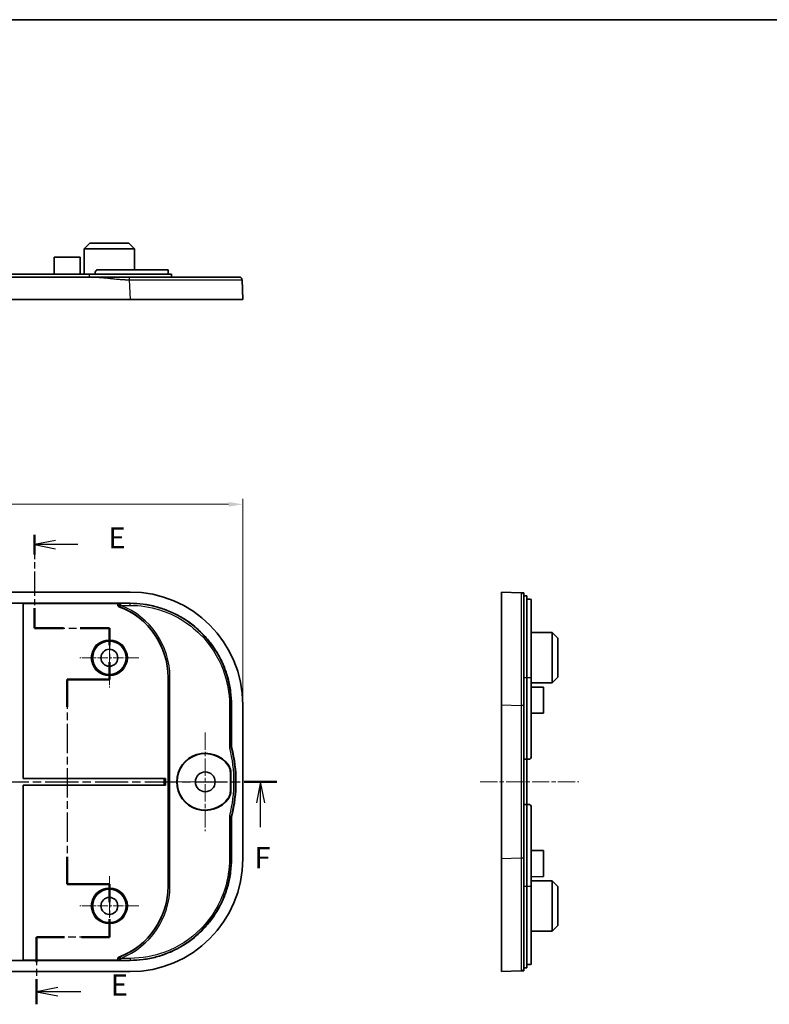
# Model space of a CAD drawing. Units: millimetres. Extents: x 14 to 2596, y 8 to 430.
# Drawn here: x 1765 to 1898, y 255 to 430 of the extents above; entities that cross this region are included whole.
import ezdxf

# ---------------------------------------------------------------- set-up
doc = ezdxf.new("R2010")
doc.units = ezdxf.units.MM
doc.linetypes.add('CHAIN', pattern=[0.3543, 0.2362, -0.0295, 0.0591, -0.0295])
doc.layers.get('Defpoints').update_dxf_attribs({"lineweight": 25})
for name, color, linetype, lineweight in [('Border (ISO)', 7, 'Continuous', 35), ('Center Mark (ISO)', 131, 'Continuous', 18), ('Centerline (ISO)', 131, 'Continuous', 18), ('Dimension (ISO)', 7, 'Continuous', 18), ('Section Line (ISO)', 7, 'CHAIN', 25), ('Visible (ISO)', 7, 'Continuous', 35), ('Visible Narrow (ISO)', 7, 'Continuous', 25)]:
    doc.layers.add(name, color=color, linetype=linetype, lineweight=lineweight)
doc.styles.add('Note Text (TK)', font='txt')
doc.dimstyles.new('Default - Method 1b (TK)', dxfattribs={"dimtxt": 2.5, "dimasz": 2.5, "dimexe": 1, "dimexo": 1.5, "dimgap": 1, "dimtad": 1, "dimtoh": 1, "dimrnd": 1e-08, "dimdsep": 46, "dimtxsty": 'Note Text (TK)', "dimcen": 0.09, "dimdle": 5, "dimclrd": 100, "dimclre": 100, "dimclrt": 7, "dimadec": 1, "dimazin": 1, "dimtfac": 1, "dimtmove": 0, "dimatfit": 3, "dimfxl": 1, "dimtolj": 1, "dimlwd": -1, "dimlwe": -1, "dimarcsym": 0})

# ---------------------------------------------------------------- blocks, each defined once
blk = doc.blocks.new('図面枠 tk図枠')
at = {"layer": 'Border (ISO)'}
blk.add_line((14.5, 289), (405.5, 289), dxfattribs=at)
blk = doc.blocks.new('2dTransSection4')
at = {"layer": 'Section Line (ISO)', "linetype": 'CHAIN', "ltscale": 12.253591}
blk.add_line((120.57, 228.13), (120.57, 217.1), dxfattribs=at)
at = {"layer": 'Section Line (ISO)', "linetype": 'Continuous', "lineweight": 50}
for p, q in [((120.57, 228.13), (120.57, 225.79)), ((120.57, 219.44), (120.57, 217.1)), ((120.57, 217.1), (124, 217.1)), ((126, 217.1), (129.44, 217.1)), ((129.44, 217.1), (129.44, 215.07)), ((129.44, 213.07), (129.44, 211.04)), ((129.44, 211.04), (124.44, 211.04)), ((124.44, 211.04), (124.44, 207.79)), ((124.44, 190.07), (124.44, 186.83)), ((124.44, 186.83), (129.44, 186.83)), ((129.44, 186.83), (129.44, 184.7)), ((129.44, 182.7), (129.44, 180.57)), ((124.14, 180.57), (120.84, 180.57)), ((120.84, 180.57), (120.84, 177.6)), ((129.44, 180.57), (126.14, 180.57)), ((120.84, 175.6), (120.84, 172.64))]:
    blk.add_line(p, q, dxfattribs=at)
at = {"layer": 'Section Line (ISO)', "linetype": 'Continuous'}
for p, q in [((123.07, 227.46), (120.57, 226.96)), ((123.07, 226.96), (120.57, 226.96)), ((120.57, 226.96), (123.07, 226.46)), ((125.71, 226.96), (123.07, 226.96)), ((123.34, 174.62), (120.84, 174.12)), ((123.34, 174.12), (120.84, 174.12)), ((120.84, 174.12), (123.34, 173.62)), ((126.06, 174.12), (123.34, 174.12))]:
    blk.add_line(p, q, dxfattribs=at)
at = {"layer": 'Section Line (ISO)', "linetype": 'CHAIN', "ltscale": 15.334288}
blk.add_line((120.57, 217.1), (129.44, 217.1), dxfattribs=at)
at = {"layer": 'Section Line (ISO)', "linetype": 'CHAIN', "ltscale": 11.384152}
blk.add_line((129.44, 217.1), (129.44, 211.04), dxfattribs=at)
at = {"layer": 'Section Line (ISO)', "linetype": 'CHAIN', "ltscale": 5.555937}
for p, q in [((129.44, 211.04), (124.44, 211.04)), ((124.44, 186.83), (129.44, 186.83))]:
    blk.add_line(p, q, dxfattribs=at)
at = {"layer": 'Section Line (ISO)', "linetype": 'CHAIN', "ltscale": 14.794863}
blk.add_line((124.44, 211.04), (124.44, 186.83), dxfattribs=at)
at = {"layer": 'Section Line (ISO)', "linetype": 'CHAIN', "ltscale": 11.649337}
blk.add_line((129.44, 186.83), (129.44, 180.57), dxfattribs=at)
at = {"layer": 'Section Line (ISO)', "linetype": 'CHAIN', "ltscale": 14.953266}
blk.add_line((129.44, 180.57), (120.84, 180.57), dxfattribs=at)
at = {"layer": 'Section Line (ISO)', "linetype": 'CHAIN', "ltscale": 14.022542}
blk.add_line((120.84, 180.57), (120.84, 172.64), dxfattribs=at)
at = {"layer": 'Section Line (ISO)', "insert": (129.34, 225.73), "char_height": 2.5, "attachment_point": 7, "style": 'Note Text (TK)'}
blk.add_mtext('E', dxfattribs=at)
at = {"layer": 'Section Line (ISO)', "insert": (129.61, 172.89), "char_height": 2.5, "attachment_point": 7, "line_spacing_factor": 1.559528, "style": 'Note Text (TK)'}
blk.add_mtext('E', dxfattribs=at)
blk = doc.blocks.new('2dTransSection5')
at = {"layer": 'Section Line (ISO)', "linetype": 'CHAIN', "ltscale": 16.59165}
blk.add_line((57.2, 198.93), (149.25, 198.93), dxfattribs=at)
at = {"layer": 'Section Line (ISO)', "linetype": 'Continuous', "lineweight": 50}
for p, q in [((57.2, 198.93), (61.08, 198.93)), ((145.37, 198.93), (149.25, 198.93))]:
    blk.add_line(p, q, dxfattribs=at)
at = {"layer": 'Section Line (ISO)', "linetype": 'Continuous'}
for p, q in [((59.14, 198.93), (58.64, 196.43)), ((59.14, 196.43), (59.14, 198.93)), ((59.64, 196.43), (59.14, 198.93)), ((147.31, 198.93), (146.81, 196.43)), ((147.31, 196.43), (147.31, 198.93)), ((147.81, 196.43), (147.31, 198.93)), ((59.14, 193.56), (59.14, 196.43)), ((147.31, 193.56), (147.31, 196.43))]:
    blk.add_line(p, q, dxfattribs=at)
at = {"layer": 'Section Line (ISO)', "char_height": 2.5, "attachment_point": 7, "style": 'Note Text (TK)'}
for insert in [(58.43, 187.93), (146.6, 187.93)]:
    blk.add_mtext('F', dxfattribs=dict(at, insert=insert))
blk = doc.blocks.new('*D67')
at = {"layer": 'Defpoints', "color": 0}
for p in [(1804.55, 343.59), (1680.25, 308.06), (1804.55, 308.06)]:
    blk.add_point(p, dxfattribs=at)
at = {"layer": 'Dimension (ISO)', "color": 100}
for p, q in [((1680.25, 309.56), (1680.25, 344.59)), ((1804.55, 309.56), (1804.55, 344.59)), ((1682.75, 343.59), (1802.05, 343.59))]:
    blk.add_line(p, q, dxfattribs=at)
for points in [[(1682.75, 344), (1682.75, 343.17), (1680.25, 343.59)], [(1802.05, 344), (1802.05, 343.17), (1804.55, 343.59)]]:
    blk.add_solid(points, dxfattribs=at)
at = {"layer": 'Dimension (ISO)', "color": 7, "insert": (1738.68, 345.84), "char_height": 2.5, "attachment_point": 4, "style": 'Note Text (TK)'}
blk.add_mtext('\\A1;124.3', dxfattribs=at)

msp = doc.modelspace()

# ---------------------------------------------------------------- linework, layer by layer
at = {"layer": 'Center Mark (ISO)', "linetype": 'CHAIN', "ltscale": 7.778352}
for p, q in [((1780.9044, 321.6414), (1780.9044, 311.1414)), ((1786.1544, 316.3914), (1775.6544, 316.3914)), ((1780.9044, 277.6414), (1780.9044, 267.1414)), ((1786.1544, 272.3914), (1775.6544, 272.3914))]:
    msp.add_line(p, q, dxfattribs=at)
at = {"layer": 'Center Mark (ISO)', "linetype": 'CHAIN', "ltscale": 12.963986}
msp.add_line((1797.9044, 303.1414), (1797.9044, 285.6414), dxfattribs=at)
at = {"layer": 'Center Mark (ISO)', "linetype": 'CHAIN', "ltscale": 9.259962}
msp.add_line((1801.6544, 294.3914), (1789.1544, 294.3914), dxfattribs=at)
at = {"layer": 'Centerline (ISO)', "linetype": 'CHAIN', "ltscale": 12.963986}
msp.add_line((1846.6588, 294.3914), (1864.1588, 294.3914), dxfattribs=at)
at = {"layer": 'Visible (ISO)'}
for p, q in [((1777.4544, 389.8801), (1776.4491, 388.8801)), ((1777.4544, 389.8801), (1784.3544, 389.8801)), ((1784.3544, 389.8801), (1785.3596, 388.8801)), ((1776.4491, 388.8801), (1776.4256, 384.3801)), ((1785.3596, 388.8801), (1776.4491, 388.8801)), ((1785.3596, 388.8801), (1785.379, 385.1801)), ((1771.1044, 387.3801), (1771.0887, 384.3801)), ((1771.1044, 387.3801), (1775.7044, 387.3801)), ((1775.7044, 387.3801), (1775.7201, 384.3801)), ((1707.4044, 384.3801), (1777.4044, 384.3801)), ((1791.9044, 384.3801), (1777.4044, 384.3801)), ((1778.4044, 384.3801), (1778.4044, 384.6801)), ((1791.3044, 385.1801), (1778.9044, 385.1801)), ((1791.3044, 384.3801), (1791.3044, 385.1801)), ((1791.9044, 383.8801), (1791.9044, 384.3801)), ((1777.6962, 383.8801), (1707.1126, 383.8801)), ((1804.5544, 379.8801), (1804.4224, 383.3988)), ((1784.5684, 379.8801), (1700.2403, 379.8801)), ((1804.5544, 379.8801), (1784.5684, 379.8801)), ((1784.5684, 328.0414), (1700.2403, 328.0414)), ((1850.4088, 308.0554), (1850.4088, 328.0414)), ((1853.9276, 327.9094), (1850.4088, 328.0414)), ((1854.4088, 327.3914), (1854.9088, 327.3914)), ((1854.9088, 312.8914), (1854.9088, 327.3914)), ((1854.9088, 326.7554), (1855.2088, 326.7554)), ((1855.7088, 312.8914), (1855.7088, 326.7102)), ((1700.2403, 326.0414), (1784.5684, 326.0414)), ((1764.4044, 326.0379), (1765.6044, 326.0379)), ((1765.6044, 326.0379), (1765.6183, 326.0239)), ((1765.6044, 326.0379), (1765.6044, 294.9914)), ((1782.7008, 326.0239), (1765.6183, 326.0239)), ((1765.6183, 326.0239), (1765.6183, 295.0054)), ((1859.4088, 320.8466), (1855.7088, 320.866)), ((1859.4088, 311.9362), (1859.4088, 320.8466)), ((1860.4088, 319.8414), (1859.4088, 320.8466)), ((1860.4088, 319.8414), (1860.4088, 312.9414)), ((1791.3044, 275.8914), (1791.3044, 312.8914)), ((1854.9088, 312.8914), (1854.9088, 298.3914)), ((1855.7088, 312.8914), (1855.7088, 298.8914)), ((1860.4088, 312.9414), (1859.4088, 311.9362)), ((1859.4088, 311.9362), (1855.7088, 311.9168)), ((1857.9088, 311.1914), (1855.7088, 311.2029)), ((1857.9088, 311.1914), (1857.9088, 306.5914)), ((1802.5544, 308.0554), (1802.5544, 300.915)), ((1804.5544, 280.7273), (1804.5544, 308.0554)), ((1850.4088, 280.7273), (1850.4088, 308.0554)), ((1857.9088, 306.5914), (1855.7088, 306.5799)), ((1854.4088, 298.3914), (1854.9088, 298.3914)), ((1854.9088, 298.3914), (1854.9088, 290.3914)), ((1854.9088, 298.3914), (1855.2088, 298.3914)), ((1765.6183, 295.0054), (1765.6044, 294.9914)), ((1765.6044, 294.9914), (1790.567, 294.9914)), ((1765.6183, 295.0054), (1790.8707, 295.0054)), ((1790.8669, 295.0015), (1790.8707, 295.0054)), ((1790.8707, 295.0054), (1790.8707, 293.7774)), ((1802.3579, 292.6646), (1802.3579, 296.1182)), ((1802.4242, 292.6438), (1802.4242, 296.139)), ((1765.6044, 293.7914), (1765.6183, 293.7774)), ((1765.6044, 293.7914), (1765.6044, 262.7449)), ((1790.567, 293.7914), (1765.6044, 293.7914)), ((1765.6183, 293.7774), (1765.6183, 262.7589)), ((1790.8707, 293.7774), (1765.6183, 293.7774)), ((1790.8669, 293.7813), (1790.8707, 293.7774)), ((1854.9088, 290.3914), (1854.4088, 290.3914)), ((1854.9088, 290.3914), (1854.9088, 275.8914)), ((1855.2088, 290.3914), (1854.9088, 290.3914)), ((1855.7088, 289.8914), (1855.7088, 275.8914)), ((1802.5544, 287.8677), (1802.5544, 280.7273)), ((1857.9088, 282.1914), (1855.7088, 282.2029)), ((1857.9088, 282.1914), (1857.9088, 277.5914)), ((1850.4088, 260.7414), (1850.4088, 280.7273)), ((1857.9088, 277.5914), (1855.7088, 277.5799)), ((1854.9088, 261.3914), (1854.9088, 275.8914)), ((1859.4088, 276.8466), (1855.7088, 276.866)), ((1855.7088, 262.0726), (1855.7088, 275.8914)), ((1859.4088, 267.9362), (1859.4088, 276.8466)), ((1860.4088, 275.8414), (1859.4088, 276.8466)), ((1860.4088, 275.8414), (1860.4088, 268.9414)), ((1860.4088, 268.9414), (1859.4088, 267.9362)), ((1859.4088, 267.9362), (1855.7088, 267.9168)), ((1784.5684, 262.7414), (1700.2403, 262.7414)), ((1765.6044, 262.7449), (1764.4044, 262.7449)), ((1765.6183, 262.7589), (1765.6044, 262.7449)), ((1765.6183, 262.7589), (1782.7008, 262.7589)), ((1854.9088, 262.0274), (1855.2088, 262.0274)), ((1700.2403, 260.7414), (1784.5684, 260.7414)), ((1850.4088, 260.7414), (1853.9276, 260.8733)), ((1854.4088, 261.3914), (1854.9088, 261.3914))]:
    msp.add_line(p, q, dxfattribs=at)
for centre, radius in [((1780.9044, 316.3914), 2.9607), ((1780.9044, 316.3914), 1.5), ((1797.9044, 294.3914), 1.75), ((1780.9044, 272.3914), 2.9607), ((1780.9044, 272.3914), 1.5)]:
    msp.add_circle(centre, radius, dxfattribs=at)
for centre, radius, start, end in [((1777.9044, 312.8914), 13.4, 0, 69.505787), ((1778.3544, 294.3914), 25, 346.017372, 13.982628), ((1797.9044, 294.3914), 5.0663, 34.730262, 325.269738), ((1797.9044, 294.3914), 5, 35.124413, 324.875587), ((1855.2088, 298.8914), 0.5, 270, 0), ((1855.2088, 289.8914), 0.5, 0, 90), ((1777.9044, 275.8914), 13.4, 290.494213, 0)]:
    msp.add_arc(centre, radius, start, end, dxfattribs=at)
for centre, major_axis, ratio, start_param, end_param in [((1784.5403, 308.0273), (14.162, 14.162), 0.99859671, 5.49848928, 7.06788133), ((1790.567, 295.0019), (-0.3, 0), 0.03492077, 1.57079633, 3.10668607), ((1790.567, 293.7809), (0.3, 0), 0.03492077, 0.03490659, 1.57079633), ((1784.5403, 280.7554), (14.162, -14.162), 0.99859671, 5.49848928, 7.06788133)]:
    msp.add_ellipse(centre, major_axis=major_axis, ratio=ratio, start_param=start_param, end_param=end_param, dxfattribs=at)
for points, knots in [([(1778.4044, 384.6801), (1778.4044, 384.7428), (1778.4169, 384.8098), (1778.4679, 384.9329), (1778.5063, 384.989), (1778.595, 385.0779), (1778.6514, 385.1165), (1778.7747, 385.1676), (1778.8416, 385.1801), (1778.9044, 385.1801)], [-0.1511323175, -0.1511323175, -0.1511323175, -0.1511323175, -0.132304856, -0.132304856, -0.1134773946, -0.1134773946, -0.0945536401, -0.0945536401, -0.0756298857, -0.0756298857, -0.0756298857, -0.0756298857]), ([(1784.4365, 383.8801), (1784.4304, 383.8801), (1784.4244, 383.8801), (1784.4184, 383.8801), (1784.4088, 383.8801), (1784.3992, 383.8801), (1784.377, 383.8801), (1784.3645, 383.8801), (1784.3357, 383.8801), (1784.3195, 383.8801), (1784.2821, 383.8801), (1784.2609, 383.8801), (1784.2123, 383.8801), (1784.1848, 383.8801), (1784.1216, 383.8801), (1784.0859, 383.8801), (1784.0182, 383.8801), (1783.9862, 383.8801), (1783.9054, 383.8801), (1783.8566, 383.8801), (1783.7444, 383.8801), (1783.681, 383.8801), (1783.5643, 383.8801), (1783.511, 383.8801), (1783.374, 383.8801), (1783.2902, 383.8801), (1783.1283, 383.8801), (1783.0501, 383.8801), (1782.8552, 383.8801), (1782.7385, 383.8801), (1782.4737, 383.8801), (1782.3256, 383.8801), (1781.9907, 383.8801), (1781.804, 383.8801), (1781.3714, 383.8801), (1781.1256, 383.8801), (1780.56, 383.8801), (1780.2402, 383.8801), (1779.5511, 383.8801), (1779.1816, 383.8801), (1778.4401, 383.8801), (1778.0683, 383.8801), (1777.6962, 383.8801)], [9.502796818, 9.502796818, 9.502796818, 9.502796818, 9.504600987, 9.504600987, 9.504600987, 9.507487658, 9.507487658, 9.51124033, 9.51124033, 9.516118803, 9.516118803, 9.522460819, 9.522460819, 9.530705439, 9.530705439, 9.541423446, 9.541423446, 9.551032589, 9.551032589, 9.565686608, 9.565686608, 9.584736833, 9.584736833, 9.600760646, 9.600760646, 9.625962342, 9.625962342, 9.649526546, 9.649526546, 9.684759012, 9.684759012, 9.729558866, 9.729558866, 9.786166427, 9.786166427, 9.860822969, 9.860822969, 9.957876474, 9.957876474, 10.069488278, 10.069488278, 10.181095058, 10.181095058, 10.181095058, 10.181095058]), ([(1803.9228, 383.8801), (1803.9228, 383.8801), (1803.6278, 383.8801), (1802.2387, 383.8801), (1800.8657, 383.8801), (1797.1229, 383.8801), (1794.6993, 383.8801), (1789.6246, 383.8801), (1787.0307, 383.8801), (1784.4365, 383.8801)], [6.44375595, 6.44375595, 6.44375595, 6.44375595, 7.02882993, 7.02882993, 7.8516423, 7.8516423, 8.72477556, 8.72477556, 9.50279682, 9.50279682, 9.50279682, 9.50279682]), ([(1854.4088, 327.8914), (1854.4036, 327.8916), (1854.3957, 327.8919), (1854.352, 327.8935), (1854.3213, 327.8947), (1854.2557, 327.8971), (1854.2218, 327.8984), (1854.1609, 327.9007), (1854.1341, 327.9017), (1854.0887, 327.9034), (1854.0697, 327.9041), (1854.0377, 327.9053), (1854.0242, 327.9058), (1854.002, 327.9066), (1853.9928, 327.907), (1853.9787, 327.9075), (1853.9734, 327.9077), (1853.9632, 327.9081), (1853.9583, 327.9083), (1853.9512, 327.9086), (1853.9486, 327.9086), (1853.9434, 327.9088), (1853.9408, 327.9089), (1853.9369, 327.9091), (1853.9354, 327.9091), (1853.9332, 327.9092), (1853.9324, 327.9093), (1853.9309, 327.9093), (1853.9302, 327.9093), (1853.9292, 327.9094), (1853.9288, 327.9094), (1853.9283, 327.9094), (1853.9281, 327.9094), (1853.9279, 327.9094), (1853.9278, 327.9094), (1853.9276, 327.9094), (1853.9276, 327.9094), (1853.9276, 327.9094), (1853.9276, 327.9094), (1853.9276, 327.9094), (1853.9276, 327.9094), (1853.9276, 327.9094), (1853.9276, 327.9094)], [-10.181095058, -10.181095058, -10.181095058, -10.181095058, -10.069488278, -10.069488278, -9.957876474, -9.957876474, -9.860822969, -9.860822969, -9.786166427, -9.786166427, -9.729558866, -9.729558866, -9.684759012, -9.684759012, -9.649526546, -9.649526546, -9.625962342, -9.625962342, -9.600760646, -9.600760646, -9.584736833, -9.584736833, -9.565686608, -9.565686608, -9.551032589, -9.551032589, -9.541423446, -9.541423446, -9.530705439, -9.530705439, -9.522460819, -9.522460819, -9.516118803, -9.516118803, -9.51124033, -9.51124033, -9.507487658, -9.507487658, -9.504600987, -9.504600987, -9.504600987, -9.502796818, -9.502796818, -9.502796818, -9.502796818]), ([(1854.4088, 327.4098), (1854.4088, 327.4098), (1854.4088, 327.4098), (1854.4088, 327.4098), (1854.4088, 327.4098), (1854.4088, 327.4098), (1854.4088, 327.4098), (1854.4088, 327.4099), (1854.4088, 327.41), (1854.4088, 327.4101), (1854.4088, 327.4104), (1854.4088, 327.4105), (1854.4088, 327.4111), (1854.4088, 327.4114), (1854.4088, 327.4125), (1854.4088, 327.4131), (1854.4088, 327.4146), (1854.4088, 327.4154), (1854.4088, 327.4176), (1854.4088, 327.4191), (1854.4088, 327.4231), (1854.4088, 327.4256), (1854.4088, 327.4308), (1854.4088, 327.4334), (1854.4088, 327.4406), (1854.4088, 327.4454), (1854.4088, 327.4557), (1854.4088, 327.461), (1854.4088, 327.4751), (1854.4088, 327.4843), (1854.4088, 327.5065), (1854.4088, 327.52), (1854.4088, 327.552), (1854.4088, 327.571), (1854.4088, 327.6165), (1854.4088, 327.6433), (1854.4088, 327.7042), (1854.4088, 327.7381), (1854.4088, 327.8038), (1854.4088, 327.8345), (1854.4088, 327.8783), (1854.4088, 327.8861), (1854.4088, 327.8914)], [9.502796818, 9.502796818, 9.502796818, 9.502796818, 9.504600987, 9.504600987, 9.504600987, 9.507487658, 9.507487658, 9.51124033, 9.51124033, 9.516118803, 9.516118803, 9.522460819, 9.522460819, 9.530705439, 9.530705439, 9.541423446, 9.541423446, 9.551032589, 9.551032589, 9.565686608, 9.565686608, 9.584736833, 9.584736833, 9.600760646, 9.600760646, 9.625962342, 9.625962342, 9.649526546, 9.649526546, 9.684759012, 9.684759012, 9.729558866, 9.729558866, 9.786166427, 9.786166427, 9.860822969, 9.860822969, 9.957876474, 9.957876474, 10.069488278, 10.069488278, 10.181095058, 10.181095058, 10.181095058, 10.181095058]), ([(1854.4088, 307.9235), (1854.4088, 309.8749), (1854.4088, 311.8264), (1854.4088, 316.3134), (1854.4088, 318.7593), (1854.4088, 323.0016), (1854.4088, 324.7446), (1854.4088, 326.8856), (1854.4088, 327.2001), (1854.4088, 327.4098)], [6.44375595, 6.44375595, 6.44375595, 6.44375595, 7.02882993, 7.02882993, 7.8516423, 7.8516423, 8.72477556, 8.72477556, 9.50279682, 9.50279682, 9.50279682, 9.50279682]), ([(1855.2088, 326.7554), (1855.2716, 326.7554), (1855.3385, 326.7545), (1855.4616, 326.7507), (1855.5178, 326.7477), (1855.6067, 326.7404), (1855.6452, 326.7355), (1855.6963, 326.7238), (1855.7088, 326.717), (1855.7088, 326.7102)], [-0.1511323175, -0.1511323175, -0.1511323175, -0.1511323175, -0.132304856, -0.132304856, -0.1134773946, -0.1134773946, -0.0945536401, -0.0945536401, -0.0756298857, -0.0756298857, -0.0756298857, -0.0756298857]), ([(1782.7008, 326.0239), (1782.6604, 326.0239), (1782.6204, 326.0161), (1782.5463, 325.9855), (1782.5128, 325.9633), (1782.457, 325.9078), (1782.4351, 325.8752), (1782.4053, 325.8038), (1782.3975, 325.7658), (1782.3971, 325.689), (1782.4044, 325.6508), (1782.4333, 325.5789), (1782.4548, 325.5458), (1782.4979, 325.5013), (1782.5156, 325.4867), (1782.5539, 325.4617), (1782.5744, 325.4513), (1782.5959, 325.4433)], [0, 0, 0, 0, 0.0121236438, 0.0121236438, 0.0240574717, 0.0240574717, 0.0357474778, 0.0357474778, 0.0472815412, 0.0472815412, 0.0588316699, 0.0588316699, 0.0705585065, 0.0705585065, 0.0774168696, 0.0774168696, 0.0842934072, 0.0842934072, 0.0842934072, 0.0842934072]), ([(1784.5684, 326.0414), (1785.3537, 326.0414), (1786.9241, 325.9386), (1788.8532, 325.5551), (1790.732, 324.9854), (1792.1853, 324.3837), (1793.9164, 323.4587), (1795.2241, 322.5851), (1796.7412, 321.3402), (1797.8531, 320.2282), (1799.0981, 318.7111), (1799.9716, 317.4035), (1800.8967, 315.6723), (1801.4984, 314.219), (1802.068, 312.3402), (1802.4515, 310.4112), (1802.5544, 308.8407), (1802.5544, 308.0554)], [5.49848928, 5.49848928, 5.49848928, 5.49848928, 5.62927195, 5.76005462, 5.82544596, 5.95622863, 6.02161997, 6.15240264, 6.21779397, 6.34857664, 6.41396798, 6.54475065, 6.61014198, 6.74092466, 6.80631599, 6.93709866, 7.06788133, 7.06788133, 7.06788133, 7.06788133]), ([(1854.4088, 280.8593), (1854.4088, 285.3726), (1854.4088, 289.8807), (1854.4088, 298.9021), (1854.4088, 303.4102), (1854.4088, 307.9235)], [3.7373391, 3.7373391, 3.7373391, 3.7373391, 5.09054753, 5.09054753, 6.44375595, 6.44375595, 6.44375595, 6.44375595]), ([(1802.6136, 300.4321), (1802.5939, 300.511), (1802.5791, 300.591), (1802.5593, 300.7525), (1802.5544, 300.8337), (1802.5544, 300.915)], [0, 0, 0, 0, 0.0243970057, 0.0243970057, 0.0487940291, 0.0487940291, 0.0487940291, 0.0487940291]), ([(1801.9939, 297.2682), (1802.1116, 297.1008), (1802.203, 296.9163), (1802.3264, 296.5262), (1802.3579, 296.3228), (1802.3579, 296.1182)], [0, 0, 0, 0, 0.061387762, 0.061387762, 0.122773124, 0.122773124, 0.122773124, 0.122773124]), ([(1802.0681, 297.2778), (1802.1834, 297.1115), (1802.2727, 296.9287), (1802.3935, 296.5425), (1802.4242, 296.3413), (1802.4242, 296.139)], [0, 0, 0, 0, 0.060696191, 0.060696191, 0.121390117, 0.121390117, 0.121390117, 0.121390117]), ([(1802.3579, 292.6646), (1802.3579, 292.46), (1802.3264, 292.2566), (1802.203, 291.8664), (1802.1116, 291.682), (1801.9939, 291.5146)], [0, 0, 0, 0, 0.061385239, 0.061385239, 0.122773124, 0.122773124, 0.122773124, 0.122773124]), ([(1802.4242, 292.6438), (1802.4242, 292.4414), (1802.3935, 292.2403), (1802.2727, 291.8541), (1802.1834, 291.6713), (1802.0681, 291.505)], [0, 0, 0, 0, 0.060693809, 0.060693809, 0.121390117, 0.121390117, 0.121390117, 0.121390117]), ([(1802.5544, 287.8677), (1802.5544, 287.9491), (1802.5593, 288.0303), (1802.5791, 288.1917), (1802.5939, 288.2718), (1802.6136, 288.3507)], [0, 0, 0, 0, 0.0243970222, 0.0243970222, 0.0487940291, 0.0487940291, 0.0487940291, 0.0487940291]), ([(1802.5544, 280.7273), (1802.5544, 279.942), (1802.4515, 278.3716), (1802.068, 276.4426), (1801.4984, 274.5637), (1800.8967, 273.1105), (1799.9716, 271.3793), (1799.0981, 270.0717), (1797.8531, 268.5545), (1796.7412, 267.4426), (1795.2241, 266.1977), (1793.9164, 265.3241), (1792.1853, 264.3991), (1790.732, 263.7973), (1788.8532, 263.2277), (1786.9241, 262.8442), (1785.3537, 262.7414), (1784.5684, 262.7414)], [5.49848928, 5.49848928, 5.49848928, 5.49848928, 5.62927195, 5.76005462, 5.82544596, 5.95622863, 6.02161997, 6.15240264, 6.21779397, 6.34857664, 6.41396798, 6.54475065, 6.61014198, 6.74092466, 6.80631599, 6.93709866, 7.06788133, 7.06788133, 7.06788133, 7.06788133]), ([(1854.4088, 261.373), (1854.4088, 261.373), (1854.4088, 261.6679), (1854.4088, 263.0908), (1854.4088, 264.5463), (1854.4088, 268.4218), (1854.4088, 270.8485), (1854.4088, 275.8437), (1854.4088, 278.3517), (1854.4088, 280.8593)], [0.67829824, 0.67829824, 0.67829824, 0.67829824, 1.26353163, 1.26353163, 2.12061967, 2.12061967, 2.98549702, 2.98549702, 3.7373391, 3.7373391, 3.7373391, 3.7373391]), ([(1782.5959, 263.3395), (1782.558, 263.3254), (1782.5232, 263.304), (1782.4645, 263.2494), (1782.4409, 263.2169), (1782.4081, 263.1453), (1782.399, 263.1071), (1782.3961, 263.0298), (1782.4021, 262.9915), (1782.4287, 262.9193), (1782.4489, 262.8862), (1782.5012, 262.8289), (1782.5329, 262.8055), (1782.5888, 262.7789), (1782.6105, 262.7714), (1782.6551, 262.7614), (1782.6779, 262.7589), (1782.7008, 262.7589)], [0, 0, 0, 0, 0.0121245524, 0.0121245524, 0.0240595926, 0.0240595926, 0.0357509445, 0.0357509445, 0.0472866385, 0.0472866385, 0.058838694, 0.058838694, 0.0705673419, 0.0705673419, 0.0774211045, 0.0774211045, 0.0842934773, 0.0842934773, 0.0842934773, 0.0842934773]), ([(1855.7088, 262.0726), (1855.7088, 262.0658), (1855.6963, 262.059), (1855.6452, 262.0473), (1855.6067, 262.0424), (1855.5178, 262.0351), (1855.4616, 262.0321), (1855.3385, 262.0283), (1855.2716, 262.0274), (1855.2088, 262.0274)], [0.0756298857, 0.0756298857, 0.0756298857, 0.0756298857, 0.0945536401, 0.0945536401, 0.1134773946, 0.1134773946, 0.132304856, 0.132304856, 0.1511323175, 0.1511323175, 0.1511323175, 0.1511323175]), ([(1853.9276, 260.8733), (1853.9276, 260.8733), (1853.9276, 260.8733), (1853.9276, 260.8733), (1853.9276, 260.8733), (1853.9573, 260.8745), (1854.0472, 260.8778), (1854.1077, 260.8801), (1854.1682, 260.8824), (1854.2283, 260.8846), (1854.2885, 260.8869), (1854.3787, 260.8903), (1854.3968, 260.8909), (1854.4088, 260.8914)], [-0.678298235, -0.678298235, -0.678298235, -0.678298235, -0.676494071, -0.676494071, -0.676494071, -0.508272635, -0.508272635, -0.338247035, -0.338247035, -0.338247035, -0.169123518, -0.169123518, 0, 0, 0, 0]), ([(1854.4088, 260.8914), (1854.4088, 260.9034), (1854.4088, 260.9215), (1854.4088, 261.0118), (1854.4088, 261.072), (1854.4088, 261.1322), (1854.4088, 261.1927), (1854.4088, 261.2532), (1854.4088, 261.3432), (1854.4088, 261.3611), (1854.4088, 261.3682), (1854.4088, 261.3711), (1854.4088, 261.3722), (1854.4088, 261.373)], [0, 0, 0, 0, 0.169123518, 0.169123518, 0.338247035, 0.338247035, 0.338247035, 0.508272635, 0.508272635, 0.676494071, 0.676494071, 0.676494071, 0.678298235, 0.678298235, 0.678298235, 0.678298235])]:
    msp.add_open_spline(points, degree=3, knots=knots, dxfattribs=at)
msp.add_rational_spline([(1803.9228, 383.8801), (1804.207, 383.8801), (1804.4118, 383.6829), (1804.4224, 383.3988)], [1, 0.813489247962, 0.813489247962, 1], degree=3, dxfattribs=at)
at = {"layer": 'Visible Narrow (ISO)'}
for p, q in [((1777.4044, 383.8801), (1777.4044, 384.3801)), ((1784.4365, 383.3988), (1784.5684, 379.8801)), ((1782.8196, 325.4028), (1782.9292, 325.6818)), ((1782.9292, 325.6818), (1782.9292, 325.9817)), ((1784.5684, 325.9817), (1782.9292, 325.9817)), ((1782.9292, 325.6818), (1784.5684, 325.6818)), ((1784.5684, 326.0414), (1784.5684, 326.0239)), ((1784.5684, 325.6818), (1784.5684, 325.9817)), ((1791.3044, 312.8914), (1791.3466, 312.8914)), ((1791.6464, 312.8914), (1791.3466, 312.8914)), ((1791.3466, 312.8914), (1791.3466, 275.8914)), ((1791.6464, 275.8914), (1791.6464, 312.8914)), ((1854.4088, 312.8914), (1854.9088, 312.8914)), ((1854.9088, 312.8914), (1855.7088, 312.8914)), ((1802.1948, 308.0554), (1802.4946, 308.0554)), ((1802.1948, 308.0554), (1802.1948, 300.9077)), ((1802.4946, 300.9077), (1802.4946, 308.0554)), ((1802.5369, 308.0554), (1802.4946, 308.0554)), ((1850.4088, 308.0554), (1853.9276, 307.9235)), ((1802.1948, 300.9077), (1802.4946, 300.9077)), ((1802.2631, 300.3517), (1802.554, 300.4242)), ((1790.567, 294.9914), (1790.567, 293.7914)), ((1790.8669, 293.7813), (1790.8669, 295.0015)), ((1802.2631, 288.4311), (1802.554, 288.3586)), ((1802.1948, 287.8751), (1802.4946, 287.8751)), ((1802.1948, 287.8751), (1802.1948, 280.7273)), ((1802.4946, 280.7273), (1802.4946, 287.8751)), ((1802.1948, 280.7273), (1802.4946, 280.7273)), ((1802.5544, 280.7273), (1802.5369, 280.7273)), ((1853.9276, 280.8593), (1850.4088, 280.7273)), ((1791.3044, 275.8914), (1791.3466, 275.8914)), ((1791.6464, 275.8914), (1791.3466, 275.8914)), ((1854.4088, 275.8914), (1854.9088, 275.8914)), ((1854.9088, 275.8914), (1855.7088, 275.8914)), ((1782.9292, 263.1009), (1782.8196, 263.38)), ((1782.9292, 262.8011), (1782.9292, 263.1009)), ((1784.5684, 263.1009), (1782.9292, 263.1009)), ((1782.9292, 262.8011), (1784.5684, 262.8011)), ((1784.5684, 263.1009), (1784.5684, 262.8011)), ((1784.5684, 262.7589), (1784.5684, 262.8011))]:
    msp.add_line(p, q, dxfattribs=at)
for centre, radius in [((1780.9044, 316.3914), 3.199), ((1780.9044, 316.3914), 2.999), ((1780.9044, 272.3914), 3.199), ((1780.9044, 272.3914), 2.999)]:
    msp.add_circle(centre, radius, dxfattribs=at)
for centre, radius, start, end in [((1777.9044, 312.8914), 13.4423, 0, 68.552071), ((1777.9044, 312.8914), 13.7421, 0, 68.552071), ((1778.3544, 294.3914), 24.6405, 346.001802, 13.998198), ((1778.3544, 294.3914), 24.9403, 346.001802, 13.998198), ((1777.9044, 275.8914), 13.4423, 291.447929, 0), ((1777.9044, 275.8914), 13.7421, 291.447929, 0)]:
    msp.add_arc(centre, radius, start, end, dxfattribs=at)
for centre, major_axis in [((1782.9292, 325.6818), (0.0558, 0.2948)), ((1782.9292, 263.1009), (-0.0558, 0.2948))]:
    msp.add_ellipse(centre, major_axis=major_axis, ratio=0.9828423, start_param=0.19035822, end_param=2.95123444, dxfattribs=at)
for points, knots in [([(1777.6962, 383.8801), (1778.0683, 383.8801), (1778.4401, 383.867), (1779.1816, 383.8232), (1779.5511, 383.7926), (1780.2402, 383.7269), (1780.56, 383.693), (1781.1256, 383.6321), (1781.3714, 383.6053), (1781.804, 383.56), (1781.9907, 383.541), (1782.3256, 383.5089), (1782.4737, 383.4955), (1782.7385, 383.4732), (1782.8552, 383.4641), (1783.0501, 383.45), (1783.1283, 383.4447), (1783.2902, 383.4345), (1783.374, 383.4296), (1783.511, 383.4225), (1783.5643, 383.4199), (1783.681, 383.4147), (1783.7444, 383.4121), (1783.8566, 383.4082), (1783.9054, 383.4066), (1783.9862, 383.4044), (1784.0182, 383.4037), (1784.0859, 383.4022), (1784.1216, 383.4015), (1784.1848, 383.4005), (1784.2123, 383.4001), (1784.2609, 383.3996), (1784.2821, 383.3994), (1784.3195, 383.3991), (1784.3357, 383.399), (1784.3645, 383.3989), (1784.377, 383.3989), (1784.3992, 383.3988), (1784.4088, 383.3988), (1784.4184, 383.3988), (1784.4244, 383.3988), (1784.4304, 383.3988), (1784.4365, 383.3988)], [-10.181095058, -10.181095058, -10.181095058, -10.181095058, -10.069488278, -10.069488278, -9.957876474, -9.957876474, -9.860822969, -9.860822969, -9.786166427, -9.786166427, -9.729558866, -9.729558866, -9.684759012, -9.684759012, -9.649526546, -9.649526546, -9.625962342, -9.625962342, -9.600760646, -9.600760646, -9.584736833, -9.584736833, -9.565686608, -9.565686608, -9.551032589, -9.551032589, -9.541423446, -9.541423446, -9.530705439, -9.530705439, -9.522460819, -9.522460819, -9.516118803, -9.516118803, -9.51124033, -9.51124033, -9.507487658, -9.507487658, -9.504600987, -9.504600987, -9.504600987, -9.502796818, -9.502796818, -9.502796818, -9.502796818]), ([(1784.4365, 383.3988), (1787.0971, 383.4013), (1789.7575, 383.4033), (1794.9621, 383.4061), (1797.4479, 383.4068), (1801.2867, 383.4063), (1802.6949, 383.4053), (1804.1198, 383.4023), (1804.4223, 383.4007), (1804.4224, 383.3988)], [-9.50279682, -9.50279682, -9.50279682, -9.50279682, -8.72477556, -8.72477556, -7.8516423, -7.8516423, -7.02882993, -7.02882993, -6.44375595, -6.44375595, -6.44375595, -6.44375595]), ([(1853.9276, 327.9094), (1853.93, 327.9093), (1853.932, 327.3716), (1853.9348, 325.1757), (1853.9355, 323.3879), (1853.935, 319.0369), (1853.934, 316.5282), (1853.931, 311.9264), (1853.9294, 309.9248), (1853.9276, 307.9235)], [-9.50279682, -9.50279682, -9.50279682, -9.50279682, -8.72477556, -8.72477556, -7.8516423, -7.8516423, -7.02882993, -7.02882993, -6.44375595, -6.44375595, -6.44375595, -6.44375595]), ([(1782.5959, 325.4433), (1782.6273, 325.4377), (1782.6585, 325.4322), (1782.6893, 325.4266), (1782.7298, 325.4193), (1782.7699, 325.412), (1782.8128, 325.404), (1782.8162, 325.4034), (1782.8196, 325.4028)], [0.082596444, 0.082596444, 0.082596444, 0.082596444, 0.133415139, 0.133415139, 0.133415139, 0.200122709, 0.200122709, 0.205852066, 0.205852066, 0.205852066, 0.205852066]), ([(1782.9292, 325.9817), (1782.9258, 325.9823), (1782.9223, 325.983), (1782.8785, 325.9913), (1782.8376, 325.9989), (1782.7963, 326.0065), (1782.7647, 326.0123), (1782.7329, 326.0181), (1782.7008, 326.0239)], [-0.205852066, -0.205852066, -0.205852066, -0.205852066, -0.200122709, -0.200122709, -0.133415139, -0.133415139, -0.133415139, -0.082596444, -0.082596444, -0.082596444, -0.082596444]), ([(1802.5369, 308.0554), (1802.5369, 308.84), (1802.4855, 309.6244), (1802.3832, 310.4021), (1802.2809, 311.1797), (1802.1277, 311.9506), (1801.9248, 312.7081), (1801.8234, 313.0868), (1801.7096, 313.4622), (1801.5836, 313.8335), (1801.3317, 314.576), (1801.0311, 315.302), (1800.6845, 316.0051), (1800.5112, 316.3567), (1800.3263, 316.7026), (1800.1304, 317.0421), (1799.7385, 317.721), (1799.3021, 318.3742), (1798.825, 318.9961), (1798.5865, 319.307), (1798.3377, 319.6102), (1798.0793, 319.9048), (1797.5625, 320.4941), (1797.0071, 321.0496), (1796.4178, 321.5664), (1796.1231, 321.8248), (1795.82, 322.0735), (1795.5091, 322.3121), (1794.8872, 322.7892), (1794.234, 323.2255), (1793.555, 323.6174), (1793.2156, 323.8134), (1792.8697, 323.9982), (1792.5181, 324.1715), (1791.8149, 324.5181), (1791.089, 324.8187), (1790.3465, 325.0707), (1789.9752, 325.1966), (1789.5998, 325.3105), (1789.2211, 325.4119), (1788.4636, 325.6147), (1787.6927, 325.768), (1786.9151, 325.8703), (1786.1374, 325.9726), (1785.353, 326.0239), (1784.5684, 326.0239)], [-7.06788133, -7.06788133, -7.06788133, -7.06788133, -6.93709866, -6.93709866, -6.93709866, -6.80631599, -6.80631599, -6.80631599, -6.74092466, -6.74092466, -6.74092466, -6.61014198, -6.61014198, -6.61014198, -6.54475065, -6.54475065, -6.54475065, -6.41396798, -6.41396798, -6.41396798, -6.34857664, -6.34857664, -6.34857664, -6.21779397, -6.21779397, -6.21779397, -6.15240264, -6.15240264, -6.15240264, -6.02161997, -6.02161997, -6.02161997, -5.95622863, -5.95622863, -5.95622863, -5.82544596, -5.82544596, -5.82544596, -5.76005462, -5.76005462, -5.76005462, -5.62927195, -5.62927195, -5.62927195, -5.49848928, -5.49848928, -5.49848928, -5.49848928]), ([(1802.4946, 308.0554), (1802.4946, 310.191), (1802.1097, 312.3259), (1800.4581, 316.752), (1799.0202, 318.9771), (1795.141, 322.8165), (1792.6093, 324.3338), (1788.1547, 325.711), (1786.3617, 325.9817), (1784.5684, 325.9817)], [-2.76894953, -2.76894953, -2.76894953, -2.76894953, -2.13900448, -2.13900448, -1.37538488, -1.37538488, -0.52899418, -0.52899418, 0, 0, 0, 0]), ([(1784.5684, 325.6818), (1786.3317, 325.6818), (1788.0948, 325.4157), (1792.4749, 324.0616), (1794.9642, 322.5696), (1798.7785, 318.7944), (1800.1924, 316.6067), (1801.8163, 312.2546), (1802.1948, 310.1553), (1802.1948, 308.0554)], [0, 0, 0, 0, 0.52899418, 0.52899418, 1.37538488, 1.37538488, 2.13900448, 2.13900448, 2.76894953, 2.76894953, 2.76894953, 2.76894953]), ([(1853.9276, 307.9235), (1853.9276, 303.4102), (1853.9276, 298.9021), (1853.9276, 289.8807), (1853.9276, 285.3726), (1853.9276, 280.8593)], [-6.44375595, -6.44375595, -6.44375595, -6.44375595, -5.09054753, -5.09054753, -3.7373391, -3.7373391, -3.7373391, -3.7373391]), ([(1802.1948, 300.9077), (1802.1948, 300.8141), (1802.2005, 300.7205), (1802.2233, 300.5347), (1802.2404, 300.4425), (1802.2631, 300.3517)], [0, 0, 0, 0, 0.0280790421, 0.0280790421, 0.056158113, 0.056158113, 0.056158113, 0.056158113]), ([(1802.5544, 300.915), (1802.5428, 300.9136), (1802.5312, 300.9122), (1802.5196, 300.9108), (1802.5113, 300.9098), (1802.503, 300.9087), (1802.4946, 300.9077)], [-0.400247493, -0.400247493, -0.400247493, -0.400247493, -0.300685925, -0.300685925, -0.300685925, -0.229094678, -0.229094678, -0.229094678, -0.229094678]), ([(1802.554, 300.4242), (1802.5343, 300.5032), (1802.5194, 300.5834), (1802.4996, 300.7449), (1802.4946, 300.8263), (1802.4946, 300.9077)], [-0.056158113, -0.056158113, -0.056158113, -0.056158113, -0.0280790421, -0.0280790421, 0, 0, 0, 0]), ([(1802.554, 300.4242), (1802.5623, 300.4253), (1802.5706, 300.4264), (1802.5789, 300.4275), (1802.5905, 300.429), (1802.602, 300.4306), (1802.6136, 300.4321)], [0.229094678, 0.229094678, 0.229094678, 0.229094678, 0.300685925, 0.300685925, 0.300685925, 0.400247493, 0.400247493, 0.400247493, 0.400247493]), ([(1802.0681, 297.2778), (1802.0558, 297.2762), (1802.0434, 297.2745), (1802.031, 297.2729), (1802.0186, 297.2713), (1802.0063, 297.2698), (1801.9939, 297.2682)], [-0.390261547, -0.390261547, -0.390261547, -0.390261547, -0.295132673, -0.295132673, -0.295132673, -0.200134275, -0.200134275, -0.200134275, -0.200134275]), ([(1802.3579, 296.1182), (1802.3689, 296.1216), (1802.38, 296.1251), (1802.391, 296.1286), (1802.4021, 296.1321), (1802.4131, 296.1356), (1802.4242, 296.139)], [0.200134275, 0.200134275, 0.200134275, 0.200134275, 0.295132673, 0.295132673, 0.295132673, 0.390261547, 0.390261547, 0.390261547, 0.390261547]), ([(1801.9939, 291.5146), (1802.0063, 291.513), (1802.0187, 291.5114), (1802.031, 291.5098), (1802.0434, 291.5082), (1802.0558, 291.5066), (1802.0681, 291.505)], [-0.390270958, -0.390270958, -0.390270958, -0.390270958, -0.29520762, -0.29520762, -0.29520762, -0.200143686, -0.200143686, -0.200143686, -0.200143686]), ([(1802.4242, 292.6438), (1802.4131, 292.6472), (1802.4021, 292.6507), (1802.391, 292.6542), (1802.38, 292.6576), (1802.3689, 292.6611), (1802.3579, 292.6646)], [0.200143686, 0.200143686, 0.200143686, 0.200143686, 0.29520762, 0.29520762, 0.29520762, 0.390270958, 0.390270958, 0.390270958, 0.390270958]), ([(1802.2631, 288.4311), (1802.2404, 288.3403), (1802.2233, 288.2481), (1802.2005, 288.0623), (1802.1948, 287.9687), (1802.1948, 287.8751)], [0, 0, 0, 0, 0.0280790201, 0.0280790201, 0.056158113, 0.056158113, 0.056158113, 0.056158113]), ([(1802.4946, 287.8751), (1802.4946, 287.9565), (1802.4996, 288.0378), (1802.5194, 288.1994), (1802.5343, 288.2796), (1802.554, 288.3586)], [-0.056158113, -0.056158113, -0.056158113, -0.056158113, -0.0280790201, -0.0280790201, 0, 0, 0, 0]), ([(1802.6136, 288.3507), (1802.6019, 288.3522), (1802.5902, 288.3538), (1802.5786, 288.3553), (1802.5704, 288.3564), (1802.5622, 288.3575), (1802.554, 288.3586)], [0.200133745, 0.200133745, 0.200133745, 0.200133745, 0.300690928, 0.300690928, 0.300690928, 0.37128656, 0.37128656, 0.37128656, 0.37128656]), ([(1802.4946, 287.8751), (1802.5028, 287.8741), (1802.5111, 287.873), (1802.5193, 287.872), (1802.531, 287.8706), (1802.5427, 287.8692), (1802.5544, 287.8677)], [-0.37128656, -0.37128656, -0.37128656, -0.37128656, -0.300690928, -0.300690928, -0.300690928, -0.200133745, -0.200133745, -0.200133745, -0.200133745]), ([(1784.5684, 262.8011), (1786.7039, 262.8011), (1788.8389, 263.1861), (1793.265, 264.8376), (1795.49, 266.2755), (1799.3295, 270.1547), (1800.8468, 272.6864), (1802.224, 277.141), (1802.4946, 278.934), (1802.4946, 280.7273)], [-2.76894953, -2.76894953, -2.76894953, -2.76894953, -2.13900448, -2.13900448, -1.37538488, -1.37538488, -0.52899418, -0.52899418, 0, 0, 0, 0]), ([(1802.1948, 280.7273), (1802.1948, 278.964), (1801.9287, 277.2009), (1800.5745, 272.8209), (1799.0826, 270.3316), (1795.3074, 266.5172), (1793.1197, 265.1034), (1788.7675, 263.4794), (1786.6682, 263.1009), (1784.5684, 263.1009)], [0, 0, 0, 0, 0.52899418, 0.52899418, 1.37538488, 1.37538488, 2.13900448, 2.13900448, 2.76894953, 2.76894953, 2.76894953, 2.76894953]), ([(1784.5684, 262.7589), (1785.353, 262.7589), (1786.1374, 262.8102), (1786.9151, 262.9125), (1787.6927, 263.0148), (1788.4636, 263.1681), (1789.2211, 263.3709), (1789.5998, 263.4723), (1789.9752, 263.5861), (1790.3465, 263.7121), (1791.089, 263.9641), (1791.8149, 264.2646), (1792.5181, 264.6113), (1792.8697, 264.7846), (1793.2156, 264.9694), (1793.555, 265.1653), (1794.234, 265.5572), (1794.8872, 265.9936), (1795.5091, 266.4707), (1795.82, 266.7093), (1796.1231, 266.958), (1796.4178, 267.2164), (1797.0071, 267.7332), (1797.5625, 268.2886), (1798.0793, 268.878), (1798.3377, 269.1726), (1798.5865, 269.4757), (1798.825, 269.7867), (1799.3021, 270.4086), (1799.7385, 271.0618), (1800.1304, 271.7407), (1800.3263, 272.0802), (1800.5112, 272.4261), (1800.6845, 272.7776), (1801.0311, 273.4808), (1801.3317, 274.2068), (1801.5836, 274.9493), (1801.7096, 275.3205), (1801.8234, 275.6959), (1801.9248, 276.0747), (1802.1277, 276.8322), (1802.2809, 277.603), (1802.3832, 278.3807), (1802.4855, 279.1583), (1802.5369, 279.9428), (1802.5369, 280.7273)], [-7.06788133, -7.06788133, -7.06788133, -7.06788133, -6.93709866, -6.93709866, -6.93709866, -6.80631599, -6.80631599, -6.80631599, -6.74092466, -6.74092466, -6.74092466, -6.61014198, -6.61014198, -6.61014198, -6.54475065, -6.54475065, -6.54475065, -6.41396798, -6.41396798, -6.41396798, -6.34857664, -6.34857664, -6.34857664, -6.21779397, -6.21779397, -6.21779397, -6.15240264, -6.15240264, -6.15240264, -6.02161997, -6.02161997, -6.02161997, -5.95622863, -5.95622863, -5.95622863, -5.82544596, -5.82544596, -5.82544596, -5.76005462, -5.76005462, -5.76005462, -5.62927195, -5.62927195, -5.62927195, -5.49848928, -5.49848928, -5.49848928, -5.49848928]), ([(1853.9276, 280.8593), (1853.93, 278.2875), (1853.9319, 275.7153), (1853.9347, 270.5921), (1853.9354, 268.1031), (1853.9351, 264.1283), (1853.9341, 262.6354), (1853.931, 261.1759), (1853.9294, 260.8734), (1853.9276, 260.8733)], [-3.7373391, -3.7373391, -3.7373391, -3.7373391, -2.98549702, -2.98549702, -2.12061967, -2.12061967, -1.26353163, -1.26353163, -0.67829824, -0.67829824, -0.67829824, -0.67829824]), ([(1782.8196, 263.38), (1782.8158, 263.3793), (1782.8119, 263.3786), (1782.7686, 263.3706), (1782.7288, 263.3633), (1782.6884, 263.356), (1782.6578, 263.3505), (1782.627, 263.345), (1782.5959, 263.3395)], [-0.205852068, -0.205852068, -0.205852068, -0.205852068, -0.199360141, -0.199360141, -0.132906761, -0.132906761, -0.132906761, -0.082596448, -0.082596448, -0.082596448, -0.082596448]), ([(1782.7008, 262.7589), (1782.7326, 262.7646), (1782.7641, 262.7703), (1782.7953, 262.7761), (1782.8365, 262.7837), (1782.8772, 262.7913), (1782.9214, 262.7996), (1782.9253, 262.8004), (1782.9292, 262.8011)], [0.082596449, 0.082596449, 0.082596449, 0.082596449, 0.132906761, 0.132906761, 0.132906761, 0.199360141, 0.199360141, 0.205852068, 0.205852068, 0.205852068, 0.205852068])]:
    msp.add_open_spline(points, degree=3, knots=knots, dxfattribs=at)
for points in [[(1784.4365, 383.8801), (1784.4365, 383.8801), (1784.4365, 383.6829), (1784.4365, 383.3988)], [(1854.4088, 327.4098), (1854.4088, 327.6941), (1854.2116, 327.8988), (1853.9276, 327.9094)], [(1854.4088, 307.9235), (1854.4088, 307.9235), (1854.2116, 307.9235), (1853.9276, 307.9235)], [(1854.4088, 280.8593), (1854.4088, 280.8593), (1854.2116, 280.8593), (1853.9276, 280.8593)], [(1854.4088, 261.373), (1854.4088, 261.0887), (1854.2116, 260.884), (1853.9276, 260.8733)]]:
    msp.add_rational_spline(points, [1, 0.813489247962, 0.813489247962, 1], degree=3, dxfattribs=at)
for points in [[(1784.5684, 326.0239), (1784.5684, 326.0098), (1784.5684, 325.9957), (1784.5684, 325.9817)], [(1802.5544, 308.0554), (1802.5485, 308.0554), (1802.5427, 308.0554), (1802.5369, 308.0554)], [(1802.5369, 280.7273), (1802.5228, 280.7273), (1802.5087, 280.7273), (1802.4946, 280.7273)], [(1784.5684, 262.7414), (1784.5684, 262.7472), (1784.5684, 262.753), (1784.5684, 262.7589)]]:
    msp.add_open_spline(points, degree=3, dxfattribs=at)

# ---------------------------------------------------------------- block references
at = {"xscale": 1.5, "yscale": 1.5, "zscale": 1.5}
msp.add_blockref('図面枠 tk図枠', (1586.75, -4), dxfattribs=at)
at = {"layer": 'Section Line (ISO)', "xscale": 1.5, "yscale": 1.5, "zscale": 1.5}
for name in ['2dTransSection4', '2dTransSection5']:
    msp.add_blockref(name, (1586.75, -4), dxfattribs=at)

# ---------------------------------------------------------------- dimensions: what is measured, and where the dimension line sits
at = {"layer": 'Dimension (ISO)', "color": 100}
dim = msp.add_linear_dim(base=(1804.5544, 343.5861), p1=(1680.2544, 308.0554), p2=(1804.5544, 308.0554), angle=180, dimstyle='Default - Method 1b (TK)', override={"dimtoh": 0, "dimdec": 2, "dimtp": 0, "dimtm": 0, "dimtdec": 2, "dimtofl": 0, "dimatfit": 1}, dxfattribs=at)
dim.commit()
dim.dimension.update_dxf_attribs({"geometry": '*D67', "text_midpoint": (1742.4044, 343.5861), "dimtype": 160})

doc.saveas('drawing.dxf')
